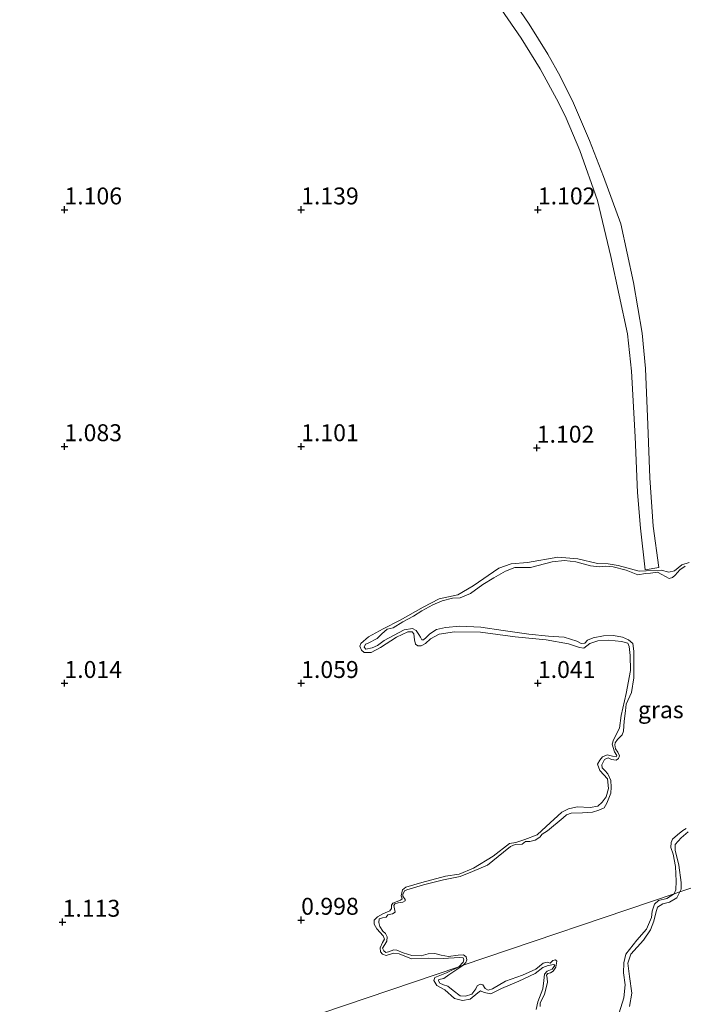
# Model space of a CAD drawing. Units: metres. Extents: x 59998 to 70006, y 418750 to 425002.
# Drawn here: x 62011 to 62109, y 419895 to 420041 of the extents above; entities that cross this region are included whole.
import ezdxf
from ezdxf.enums import TextEntityAlignment as Align

# ---------------------------------------------------------------- set-up
doc = ezdxf.new("R2010")
doc.units = ezdxf.units.M
doc.layers.get('0').update_dxf_attribs({"lineweight": 25})
doc.layers.add('B-ME-GW-HOOGTEPUNT-S-B1', color=10, linetype='Continuous')
for name, color, linetype, lineweight in [('B-ME-GW-KRUINLIJN-L-B1', 93, 'Continuous', 18), ('B-ME-IE-GRASLAND-GV-B6', 93, 'Continuous', 18), ('B-ME-IE-HULPGEOMETRIE-L-B1', 53, 'Continuous', 18), ('B-ME-OG-WATER-GV-B6', 153, 'Continuous', 18), ('B-ME-VH-VERH_SOORT-ONVERHARD-GV-B6', 8, 'Continuous', 18)]:
    doc.layers.add(name, color=color, linetype=linetype, lineweight=lineweight)
doc.styles.add('NLCS-ISO', font='NLCS-ISO.TTF')

# ---------------------------------------------------------------- blocks, each defined once
blk = doc.blocks.new('hoogtepunt')
for p, q in [((-0.5, 0), (0.5, 0)), ((0, 0.5), (0, -0.5))]:
    blk.add_line(p, q)

msp = doc.modelspace()

# ---------------------------------------------------------------- linework, layer by layer
at = {"layer": 'B-ME-GW-KRUINLIJN-L-B1'}
for points in [[(62109.81, 419960.47, 1.052), (62108.702, 419960.099, 1.06), (62107.608, 419959.215, 1.06), (62106.762, 419959.011, 1.064), (62105.629, 419959.306, 1.06), (62103.436, 419959.207, 1.052), (62102.376, 419959.169, 1.075), (62099.312, 419960.01, 1.079), (62097.833, 419960.27, 1.082), (62096.236, 419960.291, 1.079), (62093.339, 419960.988, 1.075), (62090.395, 419961.233, 1.101), (62085.892, 419960.439, 1.06), (62083.485, 419960.267, 1.064), (62081.675, 419959.621, 1.052), (62077.854, 419957.028, 1.075), (62075.568, 419955.665, 1.06), (62072.816, 419955.1, 1.048), (62070.447, 419953.868, 1.071), (62067.042, 419951.931, 1.082), (62064.566, 419950.664, 1.052), (62062.387, 419949.456, 1.052), (62061.245, 419948.477, 1.064), (62061.102, 419948.071, 1.067), (62061.33, 419947.511, 1.067), (62061.724, 419947.167, 1.067), (62062.796, 419947.169, 1.045), (62064.177, 419947.91, 1.041), (62066.499, 419949.404, 1.064), (62068.177, 419950.205, 1.082), (62068.821, 419950.183, 1.082), (62069.108, 419949.921, 1.082), (62069.204, 419949.039, 1.071), (62069.349, 419948.372, 1.064), (62069.671, 419948.122, 1.056), (62070.148, 419948.123, 1.067), (62070.826, 419948.47, 1.101), (62071.552, 419949.151, 1.105), (62072.826, 419949.856, 1.105), (62075.089, 419950.218, 1.109), (62078.963, 419950.165, 1.086), (62084.088, 419949.459, 1.113), (62088.642, 419949.039, 1.12), (62091.944, 419948.437, 1.113), (62093.601, 419947.88, 1.09), (62094.221, 419947.809, 1.09), (62095.114, 419948.466, 1.094), (62096.293, 419948.862, 1.082), (62097.925, 419948.972, 1.097), (62099.785, 419948.761, 1.15), (62100.703, 419948.512, 1.15), (62100.906, 419948.024, 1.139), (62101.076, 419946.69, 1.12), (62101.104, 419944.473, 1.113)], [(62101.104, 419944.473, 1.113), (62100.49, 419941.087, 1.09), (62099.757, 419937.821, 1.079), (62099.498, 419935.985, 1.079), (62098.607, 419934.255, 1.052), (62098.394, 419933.588, 1.052), (62098.766, 419932.48, 1.052), (62099.076, 419931.909, 1.048), (62098.981, 419931.718, 1.048), (62098.469, 419931.824, 1.037), (62097.646, 419932.025, 1.037), (62096.991, 419931.726, 1.041), (62096.599, 419931.237, 1.052), (62096.242, 419930.64, 1.06), (62096.59, 419929.723, 1.064), (62097.724, 419928.474, 1.067), (62097.882, 419927.056, 1.067), (62097.503, 419925.816, 1.064), (62096.932, 419925.028, 1.06), (62096.289, 419924.455, 1.064), (62095.17, 419924.239, 1.067), (62093.227, 419924.342, 1.067), (62091.928, 419924.066, 1.075), (62090.988, 419923.552, 1.09), (62088.644, 419921.414, 1.045), (62087.3, 419920.208, 1.052), (62085.513, 419919.49, 1.052), (62084.179, 419919.082, 1.026), (62083.238, 419918.926, 1.015), (62080.81, 419917.038, 1.033), (62077.906, 419915.269, 1.045), (62075.774, 419914.396, 1.041), (62073.773, 419914.082, 1.033), (62070.271, 419913.146, 1.06), (62067.924, 419912.439, 1.06), (62067.412, 419912.068, 1.056), (62067.199, 419911.162, 1.056), (62067.343, 419910.734, 1.06), (62067.093, 419910.531, 1.056), (62065.962, 419910.111, 1.06), (62065.784, 419909.813, 1.064), (62065.797, 419909.301, 1.064), (62065.547, 419908.978, 1.064), (62064.511, 419908.512, 1.071), (62063.737, 419908.093, 1.086), (62063.225, 419907.604, 1.097), (62063.227, 419907.008, 1.116), (62063.621, 419906.305, 1.12), (62064.564, 419905.27, 1.128), (62064.732, 419904.77, 1.12), (62064.459, 419904.281, 1.116), (62064.091, 419903.482, 1.113), (62064.164, 419902.91, 1.109), (62064.438, 419902.565, 1.109), (62064.987, 419902.351, 1.101), (62066.059, 419902.711, 1.12), (62066.929, 419902.605, 1.124), (62068.73, 419901.858, 1.124), (62071.244, 419901.946, 1.124), (62073.437, 419901.926, 1.116), (62075.82, 419902.049, 1.113), (62076.38, 419902.038, 1.113), (62076.488, 419901.717, 1.113), (62076.37, 419901.359, 1.109), (62075.72, 419900.702, 1.106)], [(62108.423, 419911.759, 1.08), (62108.598, 419912.167, 1.079), (62108.632, 419913.132, 1.094), (62108.282, 419915.718, 1.067), (62107.706, 419917.909, 1.143), (62107.74, 419918.756, 1.169), (62108.632, 419919.77, 1.162), (62109.62, 419920.618, 1.124)], [(62100.962, 419894.821, 1.161), (62101.309, 419896.807, 1.169), (62100.973, 419899.254, 1.169), (62100.711, 419901.238, 1.13), (62101.157, 419902.567, 1.149), (62103.026, 419904.618, 1.157), (62104.057, 419906.144, 1.115), (62104.588, 419907.461, 1.107), (62104.877, 419908.655, 1.103), (62105.118, 419909.508, 1.103), (62105.883, 419910.01, 1.103), (62106.906, 419910.232, 1.099), (62107.987, 419910.881, 1.107), (62108.423, 419911.759, 1.08)], [(62075.72, 419900.702, 1.106), (62073.925, 419899.815, 1.08), (62072.211, 419899.116, 1.092), (62072.042, 419898.652, 1.115), (62072.482, 419897.947, 1.111)], [(62072.482, 419897.947, 1.111), (62073.678, 419897.294, 1.122), (62075.094, 419895.983, 1.142), (62076.276, 419895.731, 1.145), (62077.396, 419895.905, 1.122), (62078.538, 419896.858, 1.099), (62078.963, 419897.164, 1.126), (62079.463, 419896.885, 1.145), (62080.462, 419896.694, 1.142), (62082.031, 419897.466, 1.134), (62084.621, 419898.582, 1.107), (62087.004, 419899.71, 1.103), (62088.17, 419900.59, 1.13), (62088.961, 419900.897, 1.122), (62089.764, 419901.046, 1.122), (62089.935, 419900.9, 1.149), (62089.559, 419900.327, 1.176), (62088.805, 419900.032, 1.165), (62088.417, 419899.617, 1.153), (62088.322, 419898.691, 1.153), (62088.18, 419897.424, 1.165), (62087.395, 419895.534, 1.169), (62087.179, 419894.364, 1.153)]]:
    msp.add_polyline3d(points, dxfattribs=at)
at = {"layer": 'B-ME-IE-GRASLAND-GV-B6'}
for points in [[(62080.018, 420045.16, 1.171), (62084.939, 420037.971, 1.164), (62087.757, 420033.425, 1.19), (62090.471, 420028.426, 1.19), (62091.601, 420026.129, 1.182), (62093.644, 420021.344, 1.171), (62096.244, 420013.951, 1.099), (62098.21, 420005.706, 1.042), (62100.697, 419994.241, 1.099), (62101.27, 419988.724, 1.088), (62101.802, 419979.04, 1.016), (62102.128, 419970.804, 1.027), (62102.616, 419965.537, 1.031), (62103.286, 419959.373, 1.016), (62105.285, 419959.724, 1.042), (62104.471, 419965.84, 1.069), (62103.994, 419972.951, 1.095), (62103.658, 419980.824, 1.103), (62103.333, 419989.139, 1.114), (62102.823, 419994.332, 1.103), (62101.583, 420001.823, 1.103), (62099.709, 420010.491, 1.099), (62097.111, 420017.527, 1.118), (62095.052, 420022.836, 1.133), (62092.683, 420028.359, 1.148), (62090.711, 420032.347, 1.205), (62088.877, 420035.61, 1.205), (62086.143, 420040.045, 1.171), (62081.741, 420046.475, 1.167)], [(62109.81, 419960.47, 1.052), (62108.702, 419960.099, 1.06), (62107.608, 419959.215, 1.06), (62106.762, 419959.011, 1.064), (62105.629, 419959.306, 1.06), (62103.436, 419959.207, 1.052), (62102.376, 419959.169, 1.075), (62099.312, 419960.01, 1.079), (62097.833, 419960.27, 1.082), (62096.236, 419960.291, 1.079), (62093.339, 419960.988, 1.075), (62090.395, 419961.233, 1.101), (62085.892, 419960.439, 1.06), (62083.485, 419960.267, 1.064), (62081.675, 419959.621, 1.052), (62077.854, 419957.028, 1.075), (62075.568, 419955.665, 1.06), (62072.816, 419955.1, 1.048), (62070.447, 419953.868, 1.071), (62067.042, 419951.931, 1.082), (62064.566, 419950.664, 1.052), (62062.387, 419949.456, 1.052), (62061.245, 419948.477, 1.064), (62061.102, 419948.071, 1.067), (62061.33, 419947.511, 1.067), (62061.724, 419947.167, 1.067), (62062.796, 419947.169, 1.045), (62064.177, 419947.91, 1.041), (62066.499, 419949.404, 1.064), (62068.177, 419950.205, 1.082), (62068.821, 419950.183, 1.082), (62069.108, 419949.921, 1.082), (62069.204, 419949.039, 1.071), (62069.349, 419948.372, 1.064), (62069.671, 419948.122, 1.056), (62070.148, 419948.123, 1.067), (62070.826, 419948.47, 1.101), (62071.552, 419949.151, 1.105), (62072.826, 419949.856, 1.105), (62075.089, 419950.218, 1.109), (62078.963, 419950.165, 1.086), (62084.088, 419949.459, 1.113), (62088.642, 419949.039, 1.12), (62091.944, 419948.437, 1.113), (62093.601, 419947.88, 1.09), (62094.221, 419947.809, 1.09), (62095.114, 419948.466, 1.094), (62096.293, 419948.862, 1.082), (62097.925, 419948.972, 1.097), (62099.785, 419948.761, 1.15), (62100.703, 419948.512, 1.15), (62100.906, 419948.024, 1.139), (62101.076, 419946.69, 1.12), (62101.104, 419944.473, 1.113), (62100.49, 419941.087, 1.09), (62099.757, 419937.821, 1.079), (62099.498, 419935.985, 1.079), (62098.607, 419934.255, 1.052), (62098.394, 419933.588, 1.052), (62098.766, 419932.48, 1.052), (62099.076, 419931.909, 1.048), (62098.981, 419931.718, 1.048), (62098.469, 419931.824, 1.037), (62097.646, 419932.025, 1.037), (62096.991, 419931.726, 1.041), (62096.599, 419931.237, 1.052), (62096.242, 419930.64, 1.06), (62096.59, 419929.723, 1.064), (62097.724, 419928.474, 1.067), (62097.882, 419927.056, 1.067), (62097.503, 419925.816, 1.064), (62096.932, 419925.028, 1.06), (62096.289, 419924.455, 1.064), (62095.17, 419924.239, 1.067), (62093.227, 419924.342, 1.067), (62091.928, 419924.066, 1.075), (62090.988, 419923.552, 1.09), (62088.644, 419921.414, 1.045), (62087.3, 419920.208, 1.052), (62085.513, 419919.49, 1.052), (62084.179, 419919.082, 1.026), (62083.238, 419918.926, 1.015), (62080.81, 419917.038, 1.033), (62077.906, 419915.269, 1.045), (62075.774, 419914.396, 1.041), (62073.773, 419914.082, 1.033), (62070.271, 419913.146, 1.06), (62067.924, 419912.439, 1.06), (62067.412, 419912.068, 1.056), (62067.199, 419911.162, 1.056), (62067.343, 419910.734, 1.06), (62067.093, 419910.531, 1.056), (62065.962, 419910.111, 1.06), (62065.784, 419909.813, 1.064), (62065.797, 419909.301, 1.064), (62065.547, 419908.978, 1.064), (62064.511, 419908.512, 1.071), (62063.737, 419908.093, 1.086), (62063.225, 419907.604, 1.097), (62063.227, 419907.008, 1.116), (62063.621, 419906.305, 1.12), (62064.564, 419905.27, 1.128), (62064.732, 419904.77, 1.12), (62064.459, 419904.281, 1.116), (62064.091, 419903.482, 1.113), (62064.164, 419902.91, 1.109), (62064.438, 419902.565, 1.109), (62064.987, 419902.351, 1.101), (62066.059, 419902.711, 1.12), (62066.929, 419902.605, 1.124), (62068.73, 419901.858, 1.124), (62071.244, 419901.946, 1.124), (62073.437, 419901.926, 1.116), (62075.82, 419902.049, 1.113), (62076.38, 419902.038, 1.113), (62076.488, 419901.717, 1.113), (62076.37, 419901.359, 1.109), (62075.72, 419900.702, 1.106), (61765.306, 419795.748, 0.61)], [(62109.216, 419959.936, 0.95), (62108.408, 419959.387, 0.95), (62107.73, 419958.564, 0.95), (62107.326, 419958.229, 0.95), (62106.85, 419958.109, 0.95), (62105.741, 419958.691, 0.95), (62105.109, 419959.035, 0.95), (62104.05, 419958.878, 0.95), (62103.312, 419958.829, 0.95), (62102.181, 419958.649, 0.95), (62100.488, 419959.313, 0.95), (62098.57, 419959.821, 0.95), (62097.355, 419959.891, 0.95), (62096.474, 419959.794, 0.95), (62095.188, 419959.958, 0.95), (62093.043, 419960.55, 0.95), (62091.352, 419960.737, 0.95), (62089.554, 419960.531, 0.95), (62086.328, 419959.728, 0.95), (62083.994, 419959.7, 0.95), (62082.613, 419959.197, 0.95), (62080.924, 419958.194, 0.95), (62079.306, 419957.214, 0.95), (62077.451, 419955.877, 0.95), (62075.928, 419955.207, 0.95), (62074.784, 419955.181, 0.95), (62073.285, 419954.798, 0.95), (62071.904, 419954.176, 0.95), (62070.251, 419953.303, 0.95), (62069.049, 419952.503, 0.95), (62067.455, 419951.691, 0.95), (62066.039, 419950.819, 0.95), (62065.158, 419950.603, 0.95), (62064.35, 419949.934, 0.95), (62063.672, 419949.231, 0.95), (62062.352, 419948.549, 0.95), (62061.923, 419948.406, 0.95), (62061.722, 419947.941, 0.95), (62061.984, 419947.632, 0.95), (62062.901, 419947.86, 0.95), (62063.698, 419948.206, 0.95), (62064.721, 419948.947, 0.95), (62066.077, 419949.64, 0.95), (62067.66, 419950.488, 0.95), (62068.898, 419950.705, 0.95), (62069.434, 419950.408, 0.95), (62069.828, 419949.825, 0.95), (62070.079, 419949.433, 0.95), (62070.258, 419949.016, 0.95), (62070.497, 419949.017, 0.95), (62070.889, 419949.387, 0.95), (62071.471, 419949.9, 0.95), (62072.447, 419950.545, 0.95), (62073.768, 419950.868, 0.95), (62075.888, 419951.063, 0.95), (62078.996, 419950.914, 0.95), (62082.308, 419950.396, 0.95), (62086.096, 419949.879, 0.95), (62088.978, 419949.574, 0.95), (62091.289, 419949.435, 0.95), (62093.195, 419948.843, 0.95), (62093.839, 419948.464, 0.95), (62094.375, 419948.524, 0.95), (62094.743, 419948.965, 0.95), (62095.612, 419949.336, 0.95), (62097.112, 419949.601, 0.95), (62098.6, 419949.663, 0.95), (62099.958, 419949.404, 0.95), (62100.84, 419949.024, 0.95), (62101.461, 419948.477, 0.95), (62101.606, 419947.334, 0.95), (62101.621, 419945.631, 0.95), (62101.613, 419943.404, 0.95), (62101.271, 419941.224, 0.95), (62100.488, 419939.532, 0.95), (62100.395, 419938.508, 0.95), (62100.183, 419937.007, 0.95), (62100.079, 419935.542, 0.95), (62099.865, 419934.994, 0.95), (62099.188, 419934.29, 0.95), (62098.843, 419933.777, 0.95), (62098.82, 419933.491, 0.95), (62098.893, 419932.92, 0.95), (62099.263, 419932.408, 0.95), (62099.514, 419931.897, 0.95), (62099.336, 419931.48, 0.95), (62099.015, 419931.253, 0.95), (62098.312, 419931.335, 0.95), (62097.835, 419931.572, 0.95), (62097.276, 419931.345, 0.95), (62096.872, 419930.534, 0.95), (62096.945, 419930.082, 0.95), (62097.315, 419929.69, 0.95), (62097.756, 419929.202, 0.95), (62098.198, 419928.238, 0.95), (62098.26, 419927.226, 0.95), (62098.19, 419926.369, 0.95), (62097.609, 419924.903, 0.95), (62097.205, 419924.211, 0.95), (62096.42, 419923.829, 0.95), (62095.48, 419923.553, 0.95), (62094.003, 419923.455, 0.95), (62092.348, 419923.416, 0.95), (62091.634, 419923.177, 0.95), (62091.146, 419922.735, 0.95), (62088.852, 419920.814, 0.95), (62088.066, 419920.312, 0.95), (62087.698, 419919.871, 0.95), (62087.02, 419919.405, 0.95), (62086.211, 419919.213, 0.95), (62085.58, 419919.2, 0.95), (62085.366, 419919.009, 0.95), (62085.08, 419918.795, 0.95), (62084.056, 419918.769, 0.95), (62083.354, 419918.494, 0.95), (62082.331, 419917.634, 0.95), (62079.989, 419915.737, 0.95), (62077.775, 419914.756, 0.95), (62075.955, 419914.026, 0.95), (62073.49, 419913.557, 0.95), (62070.491, 419912.79, 0.95), (62068.074, 419912.059, 0.95), (62067.717, 419911.939, 0.95), (62067.468, 419911.379, 0.95), (62067.469, 419911.141, 0.95), (62067.803, 419910.618, 0.95), (62067.815, 419910.463, 0.95), (62067.459, 419910.224, 0.95), (62066.768, 419910.151, 0.95), (62066.268, 419909.984, 0.95), (62066.149, 419909.745, 0.95), (62066.234, 419909.257, 0.95), (62066.318, 419908.769, 0.95), (62065.925, 419908.518, 0.95), (62065.259, 419908.374, 0.95), (62065.009, 419908.052, 0.95), (62064.45, 419907.944, 0.95), (62063.95, 419907.776, 0.95), (62063.891, 419907.24, 0.95), (62064.047, 419906.657, 0.95), (62064.513, 419905.979, 0.95), (62064.918, 419905.599, 0.95), (62065.157, 419905.123, 0.95), (62065.099, 419904.468, 0.95), (62064.778, 419904.003, 0.95), (62064.446, 419903.454, 0.95), (62064.625, 419903.038, 0.95), (62064.947, 419902.788, 0.95), (62065.352, 419902.884, 0.95), (62066.114, 419903.219, 0.95), (62066.566, 419903.172, 0.95), (62067.496, 419902.769, 0.95), (62068.783, 419902.367, 0.95), (62070.188, 419902.321, 0.95), (62071.212, 419902.585, 0.95), (62072.188, 419902.635, 0.95), (62073.129, 419902.434, 0.95), (62074.19, 419902.233, 0.95), (62075.642, 419902.403, 0.95), (62076.416, 419902.464, 0.95), (62076.798, 419902.155, 0.95), (62076.941, 419901.726, 0.95), (62076.752, 419901.345, 0.95), (62076.382, 419900.926, 0.95), (62075.72, 419900.702, 1.106), (62076.37, 419901.359, 1.109), (62076.488, 419901.717, 1.113), (62076.38, 419902.038, 1.113), (62075.82, 419902.049, 1.113), (62073.437, 419901.926, 1.116), (62071.244, 419901.946, 1.124), (62068.73, 419901.858, 1.124), (62066.929, 419902.605, 1.124), (62066.059, 419902.711, 1.12), (62064.987, 419902.351, 1.101), (62064.438, 419902.565, 1.109), (62064.164, 419902.91, 1.109), (62064.091, 419903.482, 1.113), (62064.459, 419904.281, 1.116), (62064.732, 419904.77, 1.12), (62064.564, 419905.27, 1.128), (62063.621, 419906.305, 1.12), (62063.227, 419907.008, 1.116), (62063.225, 419907.604, 1.097), (62063.737, 419908.093, 1.086), (62064.511, 419908.512, 1.071), (62065.547, 419908.978, 1.064), (62065.797, 419909.301, 1.064), (62065.784, 419909.813, 1.064), (62065.962, 419910.111, 1.06), (62067.093, 419910.531, 1.056), (62067.343, 419910.734, 1.06), (62067.199, 419911.162, 1.056), (62067.412, 419912.068, 1.056), (62067.924, 419912.439, 1.06), (62070.271, 419913.146, 1.06), (62073.773, 419914.082, 1.033), (62075.774, 419914.396, 1.041), (62077.906, 419915.269, 1.045), (62080.81, 419917.038, 1.033), (62083.238, 419918.926, 1.015), (62084.179, 419919.082, 1.026), (62085.513, 419919.49, 1.052), (62087.3, 419920.208, 1.052), (62088.644, 419921.414, 1.045), (62090.988, 419923.552, 1.09), (62091.928, 419924.066, 1.075), (62093.227, 419924.342, 1.067), (62095.17, 419924.239, 1.067), (62096.289, 419924.455, 1.064), (62096.932, 419925.028, 1.06), (62097.503, 419925.816, 1.064), (62097.882, 419927.056, 1.067), (62097.724, 419928.474, 1.067), (62096.59, 419929.723, 1.064), (62096.242, 419930.64, 1.06), (62096.599, 419931.237, 1.052), (62096.991, 419931.726, 1.041), (62097.646, 419932.025, 1.037), (62098.469, 419931.824, 1.037), (62098.981, 419931.718, 1.048), (62099.076, 419931.909, 1.048), (62098.766, 419932.48, 1.052), (62098.394, 419933.588, 1.052), (62098.607, 419934.255, 1.052), (62099.498, 419935.985, 1.079), (62099.757, 419937.821, 1.079), (62100.49, 419941.087, 1.09), (62101.104, 419944.473, 1.113), (62101.076, 419946.69, 1.12), (62100.906, 419948.024, 1.139), (62100.703, 419948.512, 1.15), (62099.785, 419948.761, 1.15), (62097.925, 419948.972, 1.097), (62096.293, 419948.862, 1.082), (62095.114, 419948.466, 1.094), (62094.221, 419947.809, 1.09), (62093.601, 419947.88, 1.09), (62091.944, 419948.437, 1.113), (62088.642, 419949.039, 1.12), (62084.088, 419949.459, 1.113), (62078.963, 419950.165, 1.086), (62075.089, 419950.218, 1.109), (62072.826, 419949.856, 1.105), (62071.552, 419949.151, 1.105), (62070.826, 419948.47, 1.101), (62070.148, 419948.123, 1.067), (62069.671, 419948.122, 1.056), (62069.349, 419948.372, 1.064), (62069.204, 419949.039, 1.071), (62069.108, 419949.921, 1.082), (62068.821, 419950.183, 1.082), (62068.177, 419950.205, 1.082), (62066.499, 419949.404, 1.064), (62064.177, 419947.91, 1.041), (62062.796, 419947.169, 1.045), (62061.724, 419947.167, 1.067), (62061.33, 419947.511, 1.067), (62061.102, 419948.071, 1.067), (62061.245, 419948.477, 1.064), (62062.387, 419949.456, 1.052), (62064.566, 419950.664, 1.052), (62067.042, 419951.931, 1.082), (62070.447, 419953.868, 1.071), (62072.816, 419955.1, 1.048), (62075.568, 419955.665, 1.06), (62077.854, 419957.028, 1.075), (62081.675, 419959.621, 1.052), (62083.485, 419960.267, 1.064), (62085.892, 419960.439, 1.06), (62090.395, 419961.233, 1.101), (62093.339, 419960.988, 1.075), (62096.236, 419960.291, 1.079), (62097.833, 419960.27, 1.082), (62099.312, 419960.01, 1.079), (62102.376, 419959.169, 1.075), (62103.436, 419959.207, 1.052), (62105.629, 419959.306, 1.06), (62106.762, 419959.011, 1.064), (62107.608, 419959.215, 1.06), (62108.702, 419960.099, 1.06), (62109.81, 419960.47, 1.052)], [(62100.962, 419894.821, 1.161), (62101.309, 419896.807, 1.169), (62100.973, 419899.254, 1.169), (62100.711, 419901.238, 1.13), (62101.157, 419902.567, 1.149), (62103.026, 419904.618, 1.157), (62104.057, 419906.144, 1.115), (62104.588, 419907.461, 1.107), (62104.877, 419908.655, 1.103), (62105.118, 419909.508, 1.103), (62105.883, 419910.01, 1.103), (62106.906, 419910.232, 1.099), (62107.987, 419910.881, 1.107), (62108.423, 419911.759, 1.08), (62154.628, 419927.381, 1.361), (62155.856, 419923.033, 1.424), (62157.682, 419916.21, 1.48), (62159.487, 419908.631, 1.544), (62162.661, 419896.871, 1.465), (62165.549, 419885.958, 1.54)], [(62154.628, 419927.381, 1.361), (62108.423, 419911.759, 1.08), (62108.598, 419912.167, 1.079), (62108.632, 419913.132, 1.094), (62108.282, 419915.718, 1.067), (62107.706, 419917.909, 1.143), (62107.74, 419918.756, 1.169), (62108.632, 419919.77, 1.162), (62109.62, 419920.618, 1.124)], [(62109.62, 419920.618, 1.124), (62108.632, 419919.77, 1.162), (62107.74, 419918.756, 1.169), (62107.706, 419917.909, 1.143), (62108.282, 419915.718, 1.067), (62108.632, 419913.132, 1.094), (62108.598, 419912.167, 1.079), (62108.423, 419911.759, 1.08), (62107.567, 419911.47, 0.95), (62107.826, 419912.083, 0.95), (62107.884, 419913.334, 0.95), (62107.749, 419915.513, 0.95), (62107.412, 419917.346, 0.95), (62107.089, 419918.31, 0.95), (62107.147, 419919.085, 0.95), (62107.313, 419919.537, 0.95), (62108.05, 419920.182, 0.95), (62108.858, 419920.85, 0.95), (62109.358, 419921.137, 0.95)], [(62099.178, 419893.082, 0.95), (62100.155, 419896.093, 0.95), (62100.32, 419898.017, 0.95), (62100.083, 419899.807, 0.95), (62100.115, 419901.28, 0.95), (62100.415, 419902.56, 0.95), (62102.04, 419904.611, 0.95), (62103.472, 419906.271, 0.95), (62104.234, 419907.991, 0.95), (62104.328, 419908.916, 0.95), (62104.666, 419909.965, 0.95), (62105.261, 419910.49, 0.95), (62106.502, 419910.786, 0.95), (62107.567, 419911.47, 0.95), (62108.423, 419911.759, 1.08)], [(62108.423, 419911.759, 1.08), (62107.987, 419910.881, 1.107), (62106.906, 419910.232, 1.099), (62105.883, 419910.01, 1.103), (62105.118, 419909.508, 1.103), (62104.877, 419908.655, 1.103), (62104.588, 419907.461, 1.107), (62104.057, 419906.144, 1.115), (62103.026, 419904.618, 1.157), (62101.157, 419902.567, 1.149), (62100.711, 419901.238, 1.13), (62100.973, 419899.254, 1.169), (62101.309, 419896.807, 1.169), (62100.962, 419894.821, 1.161)], [(61765.306, 419795.748, 0.61), (62075.72, 419900.702, 1.106), (62073.925, 419899.815, 1.08), (62072.211, 419899.116, 1.092), (62072.042, 419898.652, 1.115), (62072.482, 419897.947, 1.111), (62073.678, 419897.294, 1.122), (62075.094, 419895.983, 1.142), (62076.276, 419895.731, 1.145), (62077.396, 419895.905, 1.122), (62078.538, 419896.858, 1.099), (62078.963, 419897.164, 1.126), (62079.463, 419896.885, 1.145), (62080.462, 419896.694, 1.142), (62082.031, 419897.466, 1.134), (62084.621, 419898.582, 1.107), (62087.004, 419899.71, 1.103), (62088.17, 419900.59, 1.13), (62088.961, 419900.897, 1.122), (62089.764, 419901.046, 1.122), (62089.935, 419900.9, 1.149), (62089.559, 419900.327, 1.176), (62088.805, 419900.032, 1.165), (62088.417, 419899.617, 1.153), (62088.322, 419898.691, 1.153), (62088.18, 419897.424, 1.165), (62087.395, 419895.534, 1.169), (62087.179, 419894.364, 1.153)], [(62087.179, 419894.364, 1.153), (62087.395, 419895.534, 1.169), (62088.18, 419897.424, 1.165), (62088.322, 419898.691, 1.153), (62088.417, 419899.617, 1.153), (62088.805, 419900.032, 1.165), (62089.559, 419900.327, 1.176), (62089.935, 419900.9, 1.149), (62089.764, 419901.046, 1.122), (62088.961, 419900.897, 1.122), (62088.17, 419900.59, 1.13), (62087.004, 419899.71, 1.103), (62084.621, 419898.582, 1.107), (62082.031, 419897.466, 1.134), (62080.462, 419896.694, 1.142), (62079.463, 419896.885, 1.145), (62078.963, 419897.164, 1.126), (62078.538, 419896.858, 1.099), (62077.396, 419895.905, 1.122), (62076.276, 419895.731, 1.145), (62075.094, 419895.983, 1.142), (62073.678, 419897.294, 1.122), (62072.482, 419897.947, 1.111), (62072.042, 419898.652, 1.115), (62072.211, 419899.116, 1.092), (62073.925, 419899.815, 1.08), (62075.72, 419900.702, 1.106), (62076.382, 419900.926, 0.95), (62075.459, 419900.29, 0.95), (62074.268, 419899.482, 0.95), (62073.502, 419898.981, 0.95), (62072.784, 419898.82, 0.95), (62072.724, 419898.637, 0.95), (62072.932, 419898.261, 0.95), (62073.493, 419898.043, 0.95), (62074.127, 419897.85, 0.95), (62074.92, 419897.183, 0.95), (62075.958, 419896.395, 0.95), (62076.701, 419896.36, 0.95), (62077.662, 419896.644, 0.95), (62078.256, 419897.413, 0.95), (62078.462, 419897.888, 0.95), (62078.911, 419898.121, 0.95), (62079.265, 419898.037, 0.95), (62079.607, 419897.502, 0.95), (62080.095, 419897.26, 0.95), (62080.692, 419897.42, 0.95), (62082.661, 419898.571, 0.95), (62085.166, 419899.456, 0.95), (62087.136, 419900.363, 0.95), (62088.181, 419901.243, 0.95), (62088.789, 419901.367, 0.95), (62089.24, 419901.234, 0.95), (62089.641, 419901.613, 0.95), (62090.006, 419901.736, 0.95), (62090.238, 419901.529, 0.95), (62090.058, 419900.616, 0.95), (62089.682, 419900.042, 0.95), (62089.269, 419899.822, 0.95), (62088.904, 419899.699, 0.95), (62088.698, 419899.467, 0.95), (62088.809, 419899.016, 0.95), (62088.86, 419898.383, 0.95), (62088.427, 419896.653, 0.95), (62087.773, 419895.336, 0.95), (62087.738, 419894.836, 0.95)]]:
    msp.add_polyline3d(points, dxfattribs=at)
at = {"layer": 'B-ME-IE-HULPGEOMETRIE-L-B1'}
msp.add_polyline3d([(61664.318, 419761.603, 0.358), (61763.237, 419795.049, 0.573), (61765.306, 419795.748, 0.61), (62075.72, 419900.702, 1.106), (62076.382, 419900.926, 0.95), (62107.567, 419911.47, 0.95), (62108.423, 419911.759, 1.08), (62154.628, 419927.381, 1.361), (62162.133, 419929.919, 1.146), (62162.823, 419930.152, 0.95), (62171.287, 419933.014, 0.95), (62176.587, 419934.806, 1.522), (62302.157, 419977.262, 1.73)], dxfattribs=at)
at = {"layer": 'B-ME-OG-WATER-GV-B6'}
for points in [[(62109.358, 419921.137, 0.95), (62108.858, 419920.85, 0.95), (62108.05, 419920.182, 0.95), (62107.313, 419919.537, 0.95), (62107.147, 419919.085, 0.95), (62107.089, 419918.31, 0.95), (62107.412, 419917.346, 0.95), (62107.749, 419915.513, 0.95), (62107.884, 419913.334, 0.95), (62107.826, 419912.083, 0.95), (62107.567, 419911.47, 0.95), (62076.382, 419900.926, 0.95), (62076.752, 419901.345, 0.95), (62076.941, 419901.726, 0.95), (62076.798, 419902.155, 0.95), (62076.416, 419902.464, 0.95), (62075.642, 419902.403, 0.95), (62074.19, 419902.233, 0.95), (62073.129, 419902.434, 0.95), (62072.188, 419902.635, 0.95), (62071.212, 419902.585, 0.95), (62070.188, 419902.321, 0.95), (62068.783, 419902.367, 0.95), (62067.496, 419902.769, 0.95), (62066.566, 419903.172, 0.95), (62066.114, 419903.219, 0.95), (62065.352, 419902.884, 0.95), (62064.947, 419902.788, 0.95), (62064.625, 419903.038, 0.95), (62064.446, 419903.454, 0.95), (62064.778, 419904.003, 0.95), (62065.099, 419904.468, 0.95), (62065.157, 419905.123, 0.95), (62064.918, 419905.599, 0.95), (62064.513, 419905.979, 0.95), (62064.047, 419906.657, 0.95), (62063.891, 419907.24, 0.95), (62063.95, 419907.776, 0.95), (62064.45, 419907.944, 0.95), (62065.009, 419908.052, 0.95), (62065.259, 419908.374, 0.95), (62065.925, 419908.518, 0.95), (62066.318, 419908.769, 0.95), (62066.234, 419909.257, 0.95), (62066.149, 419909.745, 0.95), (62066.268, 419909.984, 0.95), (62066.768, 419910.151, 0.95), (62067.459, 419910.224, 0.95), (62067.815, 419910.463, 0.95), (62067.803, 419910.618, 0.95), (62067.469, 419911.141, 0.95), (62067.468, 419911.379, 0.95), (62067.717, 419911.939, 0.95), (62068.074, 419912.059, 0.95), (62070.491, 419912.79, 0.95), (62073.49, 419913.557, 0.95), (62075.955, 419914.026, 0.95), (62077.775, 419914.756, 0.95), (62079.989, 419915.737, 0.95), (62082.331, 419917.634, 0.95), (62083.354, 419918.494, 0.95), (62084.056, 419918.769, 0.95), (62085.08, 419918.795, 0.95), (62085.366, 419919.009, 0.95), (62085.58, 419919.2, 0.95), (62086.211, 419919.213, 0.95), (62087.02, 419919.405, 0.95), (62087.698, 419919.871, 0.95), (62088.066, 419920.312, 0.95), (62088.852, 419920.814, 0.95), (62091.146, 419922.735, 0.95), (62091.634, 419923.177, 0.95), (62092.348, 419923.416, 0.95), (62094.003, 419923.455, 0.95), (62095.48, 419923.553, 0.95), (62096.42, 419923.829, 0.95), (62097.205, 419924.211, 0.95), (62097.609, 419924.903, 0.95), (62098.19, 419926.369, 0.95), (62098.26, 419927.226, 0.95), (62098.198, 419928.238, 0.95), (62097.756, 419929.202, 0.95), (62097.315, 419929.69, 0.95), (62096.945, 419930.082, 0.95), (62096.872, 419930.534, 0.95), (62097.276, 419931.345, 0.95), (62097.835, 419931.572, 0.95), (62098.312, 419931.335, 0.95), (62099.015, 419931.253, 0.95), (62099.336, 419931.48, 0.95), (62099.514, 419931.897, 0.95), (62099.263, 419932.408, 0.95), (62098.893, 419932.92, 0.95), (62098.82, 419933.491, 0.95), (62098.843, 419933.777, 0.95), (62099.188, 419934.29, 0.95), (62099.865, 419934.994, 0.95), (62100.079, 419935.542, 0.95), (62100.183, 419937.007, 0.95), (62100.395, 419938.508, 0.95), (62100.488, 419939.532, 0.95), (62101.271, 419941.224, 0.95), (62101.613, 419943.404, 0.95), (62101.621, 419945.631, 0.95), (62101.606, 419947.334, 0.95), (62101.461, 419948.477, 0.95), (62100.84, 419949.024, 0.95), (62099.958, 419949.404, 0.95), (62098.6, 419949.663, 0.95), (62097.112, 419949.601, 0.95), (62095.612, 419949.336, 0.95), (62094.743, 419948.965, 0.95), (62094.375, 419948.524, 0.95), (62093.839, 419948.464, 0.95), (62093.195, 419948.843, 0.95), (62091.289, 419949.435, 0.95), (62088.978, 419949.574, 0.95), (62086.096, 419949.879, 0.95), (62082.308, 419950.396, 0.95), (62078.996, 419950.914, 0.95), (62075.888, 419951.063, 0.95), (62073.768, 419950.868, 0.95), (62072.447, 419950.545, 0.95), (62071.471, 419949.9, 0.95), (62070.889, 419949.387, 0.95), (62070.497, 419949.017, 0.95), (62070.258, 419949.016, 0.95), (62070.079, 419949.433, 0.95), (62069.828, 419949.825, 0.95), (62069.434, 419950.408, 0.95), (62068.898, 419950.705, 0.95), (62067.66, 419950.488, 0.95), (62066.077, 419949.64, 0.95), (62064.721, 419948.947, 0.95), (62063.698, 419948.206, 0.95), (62062.901, 419947.86, 0.95), (62061.984, 419947.632, 0.95), (62061.722, 419947.941, 0.95), (62061.923, 419948.406, 0.95), (62062.352, 419948.549, 0.95), (62063.672, 419949.231, 0.95), (62064.35, 419949.934, 0.95), (62065.158, 419950.603, 0.95), (62066.039, 419950.819, 0.95), (62067.455, 419951.691, 0.95), (62069.049, 419952.503, 0.95), (62070.251, 419953.303, 0.95), (62071.904, 419954.176, 0.95), (62073.285, 419954.798, 0.95), (62074.784, 419955.181, 0.95), (62075.928, 419955.207, 0.95), (62077.451, 419955.877, 0.95), (62079.306, 419957.214, 0.95), (62080.924, 419958.194, 0.95), (62082.613, 419959.197, 0.95), (62083.994, 419959.7, 0.95), (62086.328, 419959.728, 0.95), (62089.554, 419960.531, 0.95), (62091.352, 419960.737, 0.95), (62093.043, 419960.55, 0.95), (62095.188, 419959.958, 0.95), (62096.474, 419959.794, 0.95), (62097.355, 419959.891, 0.95), (62098.57, 419959.821, 0.95), (62100.488, 419959.313, 0.95), (62102.181, 419958.649, 0.95), (62103.312, 419958.829, 0.95), (62104.05, 419958.878, 0.95), (62105.109, 419959.035, 0.95), (62105.741, 419958.691, 0.95), (62106.85, 419958.109, 0.95), (62107.326, 419958.229, 0.95), (62107.73, 419958.564, 0.95), (62108.408, 419959.387, 0.95), (62109.216, 419959.936, 0.95)], [(62087.738, 419894.836, 0.95), (62087.773, 419895.336, 0.95), (62088.427, 419896.653, 0.95), (62088.86, 419898.383, 0.95), (62088.809, 419899.016, 0.95), (62088.698, 419899.467, 0.95), (62088.904, 419899.699, 0.95), (62089.269, 419899.822, 0.95), (62089.682, 419900.042, 0.95), (62090.058, 419900.616, 0.95), (62090.238, 419901.529, 0.95), (62090.006, 419901.736, 0.95), (62089.641, 419901.613, 0.95), (62089.24, 419901.234, 0.95), (62088.789, 419901.367, 0.95), (62088.181, 419901.243, 0.95), (62087.136, 419900.363, 0.95), (62085.166, 419899.456, 0.95), (62082.661, 419898.571, 0.95), (62080.692, 419897.42, 0.95), (62080.095, 419897.26, 0.95), (62079.607, 419897.502, 0.95), (62079.265, 419898.037, 0.95), (62078.911, 419898.121, 0.95), (62078.462, 419897.888, 0.95), (62078.256, 419897.413, 0.95), (62077.662, 419896.644, 0.95), (62076.701, 419896.36, 0.95), (62075.958, 419896.395, 0.95), (62074.92, 419897.183, 0.95), (62074.127, 419897.85, 0.95), (62073.493, 419898.043, 0.95), (62072.932, 419898.261, 0.95), (62072.724, 419898.637, 0.95), (62072.784, 419898.82, 0.95), (62073.502, 419898.981, 0.95), (62074.268, 419899.482, 0.95), (62075.459, 419900.29, 0.95), (62076.382, 419900.926, 0.95), (62107.567, 419911.47, 0.95)], [(62107.567, 419911.47, 0.95), (62106.502, 419910.786, 0.95), (62105.261, 419910.49, 0.95), (62104.666, 419909.965, 0.95), (62104.328, 419908.916, 0.95), (62104.234, 419907.991, 0.95), (62103.472, 419906.271, 0.95), (62102.04, 419904.611, 0.95), (62100.415, 419902.56, 0.95), (62100.115, 419901.28, 0.95), (62100.083, 419899.807, 0.95), (62100.32, 419898.017, 0.95), (62100.155, 419896.093, 0.95), (62099.178, 419893.082, 0.95)]]:
    msp.add_polyline3d(points, dxfattribs=at)
at = {"layer": 'B-ME-VH-VERH_SOORT-ONVERHARD-GV-B6'}
msp.add_polyline3d([(62081.741, 420046.475, 1.167), (62086.143, 420040.045, 1.171), (62088.877, 420035.61, 1.205), (62090.711, 420032.347, 1.205), (62092.683, 420028.359, 1.148), (62095.052, 420022.836, 1.133), (62097.111, 420017.527, 1.118), (62099.709, 420010.491, 1.099), (62101.583, 420001.823, 1.103), (62102.823, 419994.332, 1.103), (62103.333, 419989.139, 1.114), (62103.658, 419980.824, 1.103), (62103.994, 419972.951, 1.095), (62104.471, 419965.84, 1.069), (62105.285, 419959.724, 1.042), (62103.286, 419959.373, 1.016), (62102.616, 419965.537, 1.031), (62102.128, 419970.804, 1.027), (62101.802, 419979.04, 1.016), (62101.27, 419988.724, 1.088), (62100.697, 419994.241, 1.099), (62098.21, 420005.706, 1.042), (62096.244, 420013.951, 1.099), (62093.644, 420021.344, 1.171), (62091.601, 420026.129, 1.182), (62090.471, 420028.426, 1.19), (62087.757, 420033.425, 1.19), (62084.939, 420037.971, 1.164), (62080.018, 420045.16, 1.171)], dxfattribs=at)

# ---------------------------------------------------------------- block references
at = {"layer": 'B-ME-GW-HOOGTEPUNT-S-B1', "rotation": 90}
for p in [(62017.425, 420012.605, 1.106), (62017.425, 420012.605, 1.106), (62052.425, 420012.605, 1.139), (62052.425, 420012.605, 1.139), (62087.425, 420012.605, 1.102), (62087.425, 420012.605, 1.102), (62017.425, 419977.605, 1.083), (62017.425, 419977.605, 1.083), (62052.425, 419977.605, 1.101), (62052.425, 419977.605, 1.101), (62087.256, 419977.387, 1.102), (62087.256, 419977.387, 1.102), (62017.425, 419942.605, 1.014), (62017.425, 419942.605, 1.014), (62052.425, 419942.605, 1.059), (62052.425, 419942.605, 1.059), (62087.425, 419942.605, 1.041), (62087.425, 419942.605, 1.041), (62017.16, 419907.314, 1.113), (62017.16, 419907.314, 1.113), (62052.425, 419907.605, 0.998), (62052.425, 419907.605, 0.998)]:
    msp.add_blockref('hoogtepunt', p, dxfattribs=at)

# ---------------------------------------------------------------- texts
at = {"layer": 'B-ME-GW-HOOGTEPUNT-S-B1', "ltscale": 0.2, "style": 'NLCS-ISO'}
for s, p in [('1.106', (62017.425, 420012.605, 1.106)), ('1.106', (62017.425, 420012.605, 1.106)), ('1.139', (62052.425, 420012.605, 1.139)), ('1.139', (62052.425, 420012.605, 1.139)), ('1.102', (62087.425, 420012.605, 1.102)), ('1.102', (62087.425, 420012.605, 1.102)), ('1.083', (62017.425, 419977.605, 1.083)), ('1.083', (62017.425, 419977.605, 1.083)), ('1.101', (62052.425, 419977.605, 1.101)), ('1.101', (62052.425, 419977.605, 1.101)), ('1.102', (62087.256, 419977.387, 1.102)), ('1.102', (62087.256, 419977.387, 1.102)), ('1.014', (62017.425, 419942.605, 1.014)), ('1.014', (62017.425, 419942.605, 1.014)), ('1.059', (62052.425, 419942.605, 1.059)), ('1.059', (62052.425, 419942.605, 1.059)), ('1.041', (62087.425, 419942.605, 1.041)), ('1.041', (62087.425, 419942.605, 1.041)), ('0.998', (62052.425, 419907.605, 0.998)), ('0.998', (62052.425, 419907.605, 0.998)), ('1.113', (62017.16, 419907.314, 1.113)), ('1.113', (62017.16, 419907.314, 1.113))]:
    msp.add_text(s, height=2.5, dxfattribs=at).set_placement(p, align=Align.BOTTOM_LEFT)
at = {"layer": 'B-ME-IE-GRASLAND-GV-B6', "ltscale": 0.2, "style": 'NLCS-ISO'}
msp.add_text('gras', height=2.5, dxfattribs=at).set_placement((62105.597, 419938.689), align=Align.MIDDLE_CENTER)

doc.saveas('drawing.dxf')
